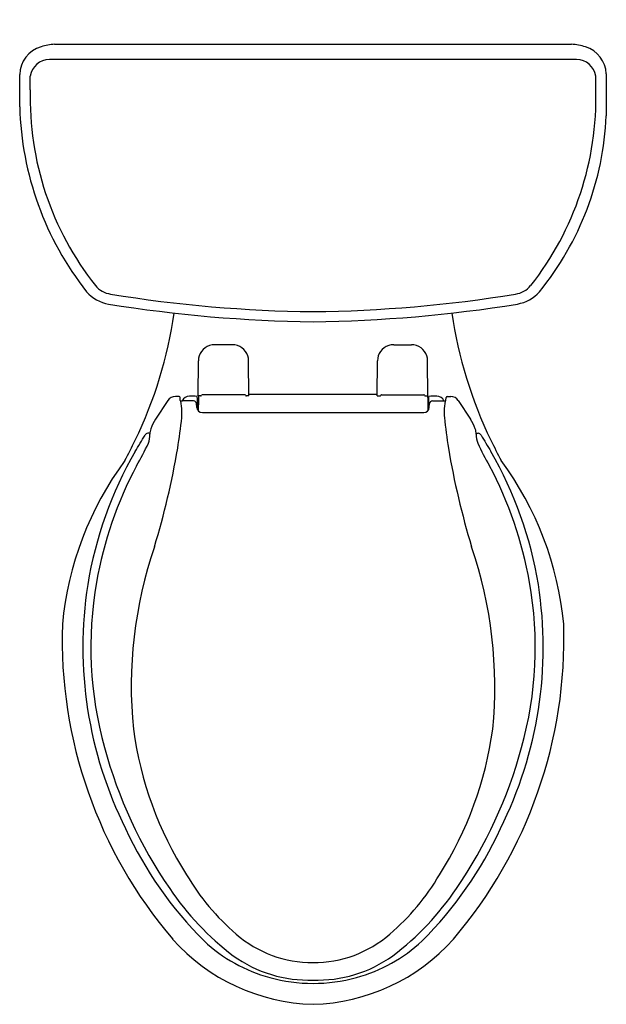
# Model space of a CAD drawing. Units: inches. Extents: x 65.5 to 83.5, y -12.8 to 17.4.
import ezdxf

# ---------------------------------------------------------------- set-up
doc = ezdxf.new("R2010")
doc.units = ezdxf.units.IN
doc.header["$LTSCALE"] = 0.64311
doc.header["$MEASUREMENT"] = 0
doc.layers.get('0').update_dxf_attribs({"linetype": 'CONTINUOUS'})
doc.layers.get('Defpoints').update_dxf_attribs({"linetype": 'CONTINUOUS'})
doc.styles.get("Standard").update_dxf_attribs({"font": 'txt', "width": 0.8})

msp = doc.modelspace()

# ---------------------------------------------------------------- linework, layer by layer
for p, q in [((66.569, 16.673), (82.451, 16.673)), ((82.605, 16.209), (66.415, 16.209)), ((65.499, 14.754), (65.499, 15.743)), ((83.518, 15.765), (83.518, 14.476)), ((65.823, 15.278), (65.823, 15.696)), ((83.197, 15.278), (83.197, 15.696)), ((72.03, 7.435), (71.49, 7.435)), ((76.99, 7.435), (77.53, 7.435)), ((70.981, 5.861), (70.99, 6.942)), ((72.539, 5.861), (72.53, 6.942)), ((76.481, 5.861), (76.49, 6.942)), ((78.039, 5.861), (78.03, 6.942)), ((70.393, 5.845), (70.28, 5.845)), ((70.432, 5.718), (70.425, 5.815)), ((70.958, 5.774), (70.952, 5.848)), ((70.961, 5.441), (70.958, 5.774)), ((71.056, 5.861), (70.981, 5.861)), ((70.987, 5.755), (70.984, 5.409)), ((70.994, 5.861), (70.987, 5.755)), ((72.411, 5.898), (71.109, 5.898)), ((72.539, 5.861), (72.464, 5.861)), ((72.539, 5.916), (76.481, 5.916)), ((76.481, 5.861), (76.556, 5.861)), ((76.609, 5.898), (77.911, 5.898)), ((77.964, 5.861), (78.039, 5.861)), ((78.026, 5.861), (78.033, 5.755)), ((78.033, 5.755), (78.036, 5.409)), ((78.059, 5.441), (78.062, 5.774)), ((78.062, 5.774), (78.068, 5.848)), ((78.588, 5.718), (78.595, 5.815)), ((78.627, 5.845), (78.74, 5.845)), ((70.049, 5.719), (69.673, 5.144)), ((70.432, 5.718), (70.448, 5.7)), ((70.841, 5.71), (70.497, 5.71)), ((70.941, 5.507), (70.93, 5.627)), ((78.079, 5.507), (78.09, 5.627)), ((78.179, 5.71), (78.523, 5.71)), ((78.588, 5.718), (78.572, 5.7)), ((78.971, 5.719), (79.347, 5.144)), ((71.11, 5.353), (77.91, 5.353)), ((69.497, 4.715), (69.434, 4.715)), ((79.523, 4.715), (79.587, 4.715))]:
    msp.add_line(p, q)
for centre, radius, start, end in [((66.653, 15.087), 1.589, 93.0129, 108.2229), ((82.421, 15.349), 1.325, 69.8279, 88.6959), ((66.405, 15.725), 0.906, 105.9642, 178.8795), ((82.619, 15.731), 0.9, 2.1673, 73.2901), ((66.423, 15.601), 0.608, 90.793, 171.0148), ((82.597, 15.601), 0.608, 8.9852, 89.207), ((75.146, 15.03), 9.326, 178.4791, 218.2757), ((73.874, 15.03), 9.326, 321.7243, 1.5209), ((75.073, 14.998), 9.576, 181.46, 218.2757), ((74.303, 14.878), 9.224, 320.9411, 357.5035), ((68.409, 9.75), 0.766, 220.3747, 261.0381), ((80.611, 9.75), 0.766, 278.9619, 319.6253), ((68.423, 9.824), 1.152, 221.1412, 260.3503), ((74.964, 49.817), 41.366, 260.7142, 269.3712), ((74.056, 49.817), 41.366, 270.6288, 279.2858), ((80.596, 9.827), 1.155, 279.703, 318.8054), ((74.966, 50.028), 41.885, 260.7451, 269.3765), ((74.054, 50.028), 41.885, 270.6234, 279.2549), ((56.799, 10.397), 13.594, 334.2866, 351.5914), ((92.149, 10.369), 13.517, 188.3359, 205.7377), ((71.476, 6.945), 0.486, 107.0343, 180.3158), ((71.489, 6.955), 0.48, 89.7691, 108.8364), ((72.032, 6.955), 0.48, 71.1636, 90.2309), ((72.044, 6.945), 0.486, 359.6835, 72.9657), ((76.976, 6.945), 0.486, 107.0343, 180.3165), ((76.989, 6.955), 0.48, 89.7691, 108.8364), ((77.532, 6.955), 0.48, 71.1636, 90.2309), ((77.544, 6.945), 0.486, 359.6842, 72.9657), ((70.28, 5.569), 0.276, 89.9326, 147.1419), ((70.393, 5.812), 0.0327, 4.6943, 89.1866), ((70.716, 5.601), 0.253, 90.9665, 154.6872), ((70.785, 3.985), 1.87, 84.8526, 92.2233), ((71.056, 5.894), 0.0329, 269.7331, 352.557), ((71.108, 5.871), 0.027, 88.5463, 135.2168), ((72.412, 5.871), 0.0269, 44.2321, 91.4647), ((72.464, 5.894), 0.0329, 187.7816, 270.0003), ((76.556, 5.894), 0.0329, 269.9997, 352.2184), ((76.608, 5.871), 0.0269, 88.5353, 135.7679), ((77.912, 5.871), 0.027, 44.7832, 91.4537), ((77.964, 5.894), 0.0329, 187.443, 270.2669), ((78.235, 3.985), 1.87, 87.7767, 95.1474), ((78.304, 5.601), 0.253, 25.3128, 89.0335), ((78.627, 5.812), 0.0327, 90.8134, 175.3057), ((78.74, 5.569), 0.276, 32.8581, 90.0674), ((70.487, 5.897), 0.188, 252.9211, 272.9779), ((69.254, 5.425), 1.226, 358.6575, 12.9609), ((70.84, 5.619), 0.0907, 5.1572, 89.2402), ((71.11, 5.523), 0.17, 185.1572, 270), ((77.91, 5.523), 0.17, 270, 354.8428), ((78.18, 5.619), 0.0907, 90.7598, 174.8428), ((78.533, 5.897), 0.188, 267.0221, 287.0789), ((79.766, 5.425), 1.226, 167.0391, 181.3425), ((52.593, 7.058), 17.981, 351.0232, 354.0571), ((66.541, 5.346), 3.938, 357.8201, 0.734), ((82.479, 5.346), 3.938, 179.266, 182.1799), ((96.428, 7.058), 17.981, 185.9429, 188.9768), ((70.036, 4.672), 0.54, 160.5293, 178.729), ((70.765, 4.414), 1.314, 146.2451, 160.5293), ((78.255, 4.414), 1.314, 19.4707, 33.7549), ((78.984, 4.672), 0.54, 1.271, 19.4707), ((-411137.379, 249684.041), 481072.52, 328.73435007, 328.73441983), ((69.456, 4.594), 0.123, 100.7907, 150.1267), ((68.721, 4.664), 0.775, 340.6161, 1.4954), ((80.299, 4.664), 0.775, 178.5046, 199.3839), ((79.564, 4.594), 0.123, 29.8733, 79.2093), ((411286.399, 249684.041), 481072.52, 211.26558017, 211.26564993), ((40.412, 18.61), 31.923, 332.5077, 333.7661), ((62.888, 7.403), 7.215, 329.2701, 335.4648), ((45.174, 8.576), 25.547, 343.28, 350.256), ((103.846, 8.576), 25.547, 189.744, 196.72), ((86.132, 7.403), 7.215, 204.5352, 210.7299), ((108.608, 18.61), 31.923, 206.2339, 207.4923), ((79.522, -1.881), 12.09, 150.0507, 170.7517), ((69.498, -1.881), 12.09, 9.2483, 29.9493), ((76.826, -2.099), 10.061, 143.5836, 174.6282), ((79.739, -1.946), 12.06, 151.9998, 170.0662), ((69.281, -1.946), 12.06, 9.9338, 28.0002), ((72.194, -2.099), 10.061, 5.3718, 36.4164), ((82.223, -3.076), 13.297, 161.1255, 185.6613), ((66.797, -3.076), 13.297, 354.3387, 18.8745), ((79.919, -1.866), 12.48, 171.1147, 206.5235), ((79.149, -1.872), 11.466, 169.921, 195.564), ((69.101, -1.866), 12.48, 333.4765, 8.8853), ((69.871, -1.872), 11.466, 344.436, 10.079), ((81.051, -1.609), 14.249, 178.1824, 220.3894), ((67.969, -1.609), 14.249, 319.6106, 1.8176), ((80.072, -2.875), 11.184, 187.7722, 212.3652), ((68.948, -2.875), 11.184, 327.6348, 352.2278), ((81.746, -1.275), 14.128, 195.0709, 214.525), ((67.274, -1.275), 14.128, 325.475, 344.9291), ((79.536, -2.489), 11.865, 204.6586, 225.116), ((69.485, -2.489), 11.865, 314.884, 335.3414), ((76.917, -5.156), 7.301, 210.4987, 229.2414), ((72.103, -5.156), 7.301, 310.7586, 329.5013), ((77.241, -4.497), 8.591, 213.8494, 232.9078), ((71.779, -4.497), 8.591, 307.0922, 326.1506), ((74.68, -6.831), 6.015, 221.8266, 268.3765), ((74.461, -7.344), 4.847, 227.1221, 254.6489), ((74.482, -8.002), 3.556, 229.0183, 270.4544), ((74.538, -8.002), 3.556, 269.5456, 310.9817), ((74.34, -6.831), 6.015, 271.6235, 318.1734), ((74.559, -7.344), 4.847, 285.3511, 312.8779), ((74.404, -8.097), 4.01, 234.2192, 252.987), ((74.616, -8.097), 4.01, 287.013, 305.7808), ((74.534, -7.08), 5.121, 254.646, 269.7367), ((74.388, -8.021), 4.078, 253.5123, 271.7179), ((74.632, -8.021), 4.078, 268.2821, 286.4877), ((74.486, -7.08), 5.121, 270.2633, 285.354)]:
    msp.add_arc(centre, radius, start, end)

# ---------------------------------------------------------------- texts
at = {"layer": 'Defpoints'}
for tag, p, s in [('MODELNUMBER', (74.506, 17.429), 'K-3978-TR'), ('TRADENAME', (74.506, 17.427), 'WELLWORTH'), ('PRODUCT', (74.506, 17.426), 'TOILET'), ('MATERIAL', (74.506, 17.424), 'VITREOUS CHINA')]:
    msp.add_attdef(tag, p, s, height=0.001, dxfattribs=at)

doc.saveas('drawing.dxf')
